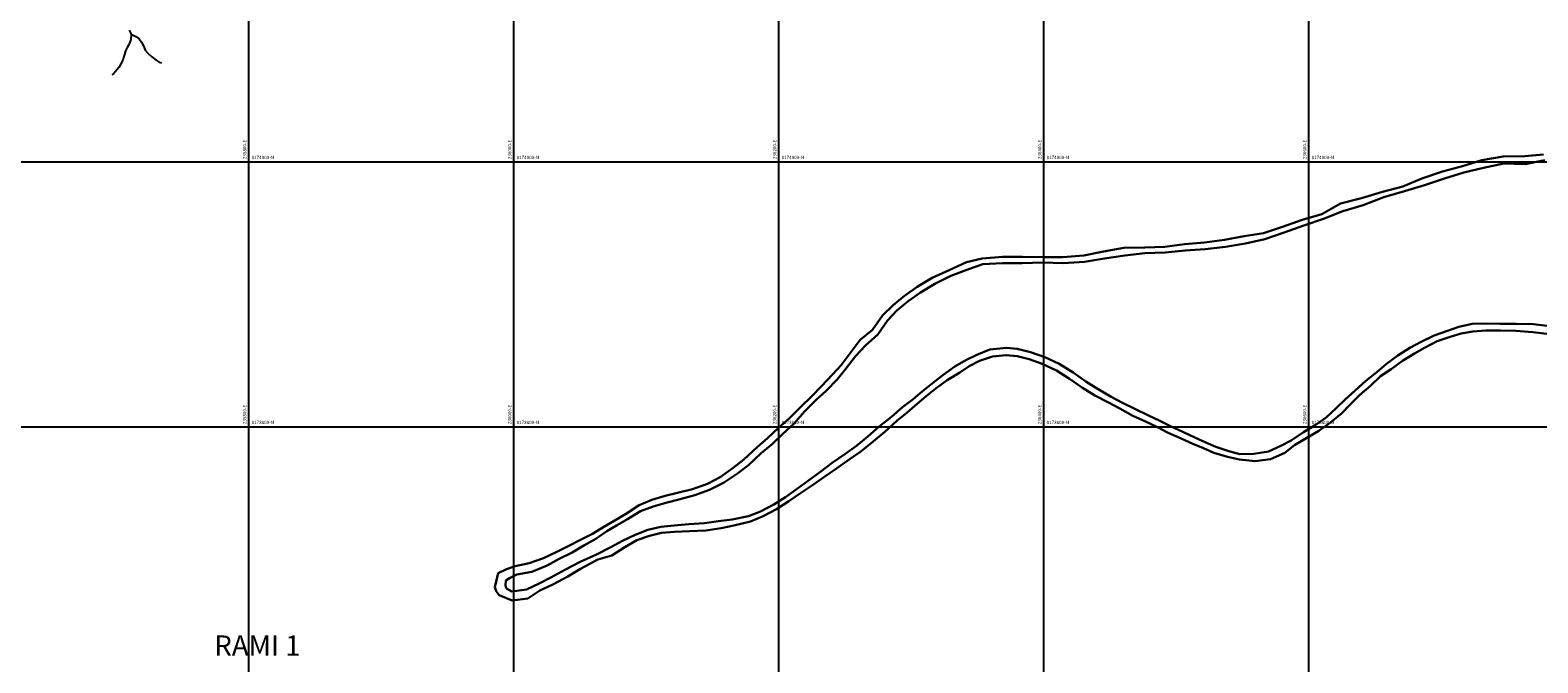
# Model space of a CAD drawing. Units: millimetres. Extents: x 229045 to 501066, y 8105558 to 16349102.
# Drawn here: x 235635 to 236773, y 8173622 to 8174099 of the extents above; entities that cross this region are included whole.
import ezdxf
from ezdxf.enums import TextEntityAlignment as Align

# ---------------------------------------------------------------- set-up
doc = ezdxf.new("R2010")
doc.units = ezdxf.units.MM
doc.layers.add('CARRETERA EXISTENTE', color=251, linetype='Continuous', lineweight=30)
doc.layers.add('NOMBRE DE LA CONSECIONES MINERAS', color=7, linetype='Continuous', lineweight=0)
for name, color, linetype in [('cgrid', 161, 'Continuous'), ('coordenada', 161, 'Continuous'), ('QUEBRADAS', 150, 'Continuous')]:
    doc.layers.add(name, color=color, linetype=linetype)
doc.styles.add('ARIAL', font='arial.ttf')

msp = doc.modelspace()

# ---------------------------------------------------------------- linework, layer by layer
at = {"layer": 'CARRETERA EXISTENTE'}
for points in [[(236777, 8174005.6), (236763, 8174004.2), (236746.6, 8174003.9), (236730.5, 8174001.3), (236716, 8173996.6), (236700.9, 8173992.6), (236685.2, 8173987.5), (236670.9, 8173981.4), (236655.5, 8173977.3), (236639.6, 8173972.5), (236623.7, 8173968.4), (236609.6, 8173960.5), (236595, 8173956.3), (236580.1, 8173950.8), (236565.8, 8173946.2), (236551.2, 8173943.9), (236536.2, 8173941), (236521.2, 8173939), (236506.2, 8173937.7), (236491.2, 8173935.8), (236476.1, 8173935.4), (236460.3, 8173935), (236444.9, 8173932.4), (236430, 8173929.2), (236414.3, 8173927.9), (236399.2, 8173928), (236383.8, 8173928.3), (236368.7, 8173928.3), (236353.3, 8173927), (236341.6, 8173924.3), (236328.4, 8173918.3), (236315.7, 8173912.3), (236304.4, 8173905.6), (236294.7, 8173898.9), (236286.3, 8173891.9), (236278.2, 8173884), (236270.5, 8173873.2), (236261.2, 8173865.6), (236254.4, 8173856.6), (236246.9, 8173846.5), (236240.5, 8173839.5), (236232.1, 8173830.7), (236224.9, 8173823.2), (236216, 8173814.6), (236207.9, 8173806.4), (236199.3, 8173799), (236191.3, 8173791.4), (236183.5, 8173784.5), (236173.6, 8173775.4), (236165.5, 8173769), (236155.6, 8173762), (236146.1, 8173756.9), (236134.8, 8173752.9), (236123.5, 8173750.2), (236114.1, 8173747.8), (236104, 8173744.8), (236094.5, 8173740.8), (236084.1, 8173734), (236075.7, 8173728.9), (236067.8, 8173724.4), (236059.4, 8173719.2), (236050.2, 8173714.6), (236041.4, 8173710.1), (236031.8, 8173705.3), (236022.4, 8173700.8), (236011.5, 8173697.1), (236001, 8173694.8), (235994.3, 8173692.6), (235988.1, 8173689.4), (235985.5, 8173678.9), (235986.5, 8173675.9), (235988.8, 8173672.8), (235998.6, 8173668.8), (236010.5, 8173670.5), (236019.5, 8173676.4), (236029.4, 8173680.9), (236040.7, 8173687), (236050.2, 8173692.7), (236063.4, 8173699.9), (236073.8, 8173702.9), (236083.7, 8173709.1), (236092.8, 8173714.3), (236102.4, 8173717.7), (236111.4, 8173719.9), (236121.2, 8173720.7), (236132.5, 8173721.2), (236144.9, 8173721.8), (236156.4, 8173723.4), (236166, 8173725.6), (236178.5, 8173728.4), (236188, 8173732.5), (236198.1, 8173737.8), (236207.4, 8173743.8), (236216.3, 8173749.8), (236225.3, 8173755.8), (236234.6, 8173762.4), (236243.5, 8173768.4), (236253, 8173775.3), (236261.7, 8173781.3), (236271, 8173788.9), (236279.8, 8173796.1), (236288.9, 8173804.4), (236296.8, 8173810.8), (236304.4, 8173817.3), (236311.1, 8173823), (236318.7, 8173829.1), (236327, 8173835.1), (236336.5, 8173840.9), (236343.5, 8173845.7), (236351.3, 8173849.8), (236361.2, 8173853), (236371.5, 8173854.1), (236379.7, 8173853.2), (236388.9, 8173850.9), (236398.7, 8173847.6), (236409.5, 8173842.5), (236419.2, 8173836.1), (236429.2, 8173829.3), (236438.3, 8173823.5), (236448.7, 8173818.2), (236457.3, 8173813.9), (236467.1, 8173808.2), (236476.1, 8173804.3), (236485.8, 8173799.8), (236493.8, 8173795.5), (236503.5, 8173791.2), (236512.3, 8173787.1), (236520.4, 8173783.8), (236528.2, 8173780.4), (236538.6, 8173777.2), (236547.7, 8173775.4), (236559.4, 8173774), (236571, 8173775.6), (236581.8, 8173780.4), (236589.1, 8173786), (236598.3, 8173791.6), (236607.4, 8173797), (236616.3, 8173803.3), (236624.5, 8173810.1), (236631.1, 8173816.7), (236638.4, 8173824.1), (236646.4, 8173831), (236654.1, 8173838.2), (236662, 8173843.4), (236670.6, 8173849.8), (236679.6, 8173855.4), (236687.2, 8173859.5), (236696.7, 8173864.6), (236706.7, 8173867.9), (236714.9, 8173870.3), (236723.6, 8173871.9), (236733.4, 8173872.6), (236744.5, 8173872.7), (236756.2, 8173872.4), (236768.9, 8173871.4), (236781.5, 8173869.9)], [(236778, 8174001.3), (236763.3, 8173998.3), (236747, 8173998.7), (236731.7, 8173995.4), (236716.9, 8173992), (236702.4, 8173987.4), (236687.3, 8173982.4), (236672, 8173977.8), (236656.4, 8173973.4), (236640.8, 8173967.3), (236625.6, 8173962.6), (236611.1, 8173956.9), (236596.2, 8173951.8), (236581.4, 8173946.5), (236566.8, 8173941.5), (236552.2, 8173938.3), (236536.9, 8173935.8), (236521.7, 8173934), (236506.7, 8173933.1), (236491.6, 8173931.4), (236476.1, 8173930.9), (236461.1, 8173929.3), (236445.8, 8173926.9), (236430.6, 8173924.5), (236414.4, 8173923.4), (236399.1, 8173923.9), (236383.5, 8173923.4), (236368.6, 8173923.4), (236354, 8173922.6), (236343.8, 8173919.2), (236329.8, 8173913.9), (236317.6, 8173907.9), (236306.9, 8173901.4), (236297.4, 8173894.7), (236289, 8173887.8), (236281.9, 8173880.1), (236274.6, 8173869.6), (236265.2, 8173861.4), (236257.7, 8173853.4), (236250.3, 8173843.4), (236243.9, 8173835.7), (236235.6, 8173827.1), (236228.1, 8173820.2), (236219.2, 8173811.5), (236211.6, 8173802.5), (236202.6, 8173794.4), (236195.1, 8173787.2), (236186.6, 8173780.1), (236176.9, 8173771.1), (236168.7, 8173764.6), (236158.2, 8173757.7), (236147.6, 8173752.5), (236136.4, 8173748.3), (236124.5, 8173745.1), (236115.7, 8173742.9), (236105.1, 8173739.7), (236095.4, 8173736.2), (236085.8, 8173730.2), (236077.3, 8173725.4), (236070.2, 8173721.1), (236061.7, 8173715.5), (236052.7, 8173710.4), (236043.9, 8173705.2), (236034.2, 8173700.2), (236025.1, 8173695.2), (236013.4, 8173690.6), (236002.3, 8173688.4), (235996.6, 8173685.6), (235993.9, 8173683.9), (235993.7, 8173680.2), (235993.8, 8173679.3), (235994.4, 8173677.8), (235998.5, 8173675.7), (236009.4, 8173677.1), (236019.1, 8173681.7), (236027.9, 8173686.3), (236038.8, 8173692.3), (236049.9, 8173698), (236062.4, 8173703.5), (236072.7, 8173708.8), (236081.9, 8173714), (236091.5, 8173718.4), (236101.1, 8173722.3), (236110.9, 8173724.4), (236121, 8173725.6), (236131.9, 8173726.4), (236143.7, 8173727.2), (236154.5, 8173728.7), (236164.8, 8173730), (236176.9, 8173732.6), (236186.2, 8173736.1), (236196.2, 8173741.2), (236205, 8173746.9), (236213.9, 8173753.5), (236222.3, 8173759.5), (236231.5, 8173766.2), (236240.2, 8173772.7), (236249.7, 8173779.2), (236258.6, 8173785.5), (236267.2, 8173792.6), (236275.6, 8173800.1), (236285, 8173807.5), (236293.3, 8173814.7), (236301.3, 8173820.9), (236308.1, 8173826.7), (236315.7, 8173832.6), (236323.7, 8173839), (236332.8, 8173845.4), (236341, 8173850.2), (236349.3, 8173854.4), (236359.2, 8173858.2), (236371.8, 8173859.6), (236379.7, 8173858.7), (236389.9, 8173856.2), (236400.6, 8173852.6), (236411.5, 8173847.6), (236422, 8173840.9), (236431.6, 8173834.2), (236441, 8173828.3), (236450.7, 8173822.7), (236459.3, 8173818), (236469.1, 8173813.2), (236478.4, 8173808.7), (236487.5, 8173804.4), (236495.4, 8173800.5), (236505.2, 8173795.9), (236514, 8173791.8), (236522.2, 8173788.1), (236529.7, 8173784.8), (236539.5, 8173781.5), (236547.8, 8173779.3), (236558.5, 8173779.6), (236569.5, 8173781.4), (236578.7, 8173785.7), (236586.5, 8173789.6), (236596, 8173795.8), (236604.6, 8173801.1), (236613.1, 8173807.1), (236620.6, 8173814), (236627.4, 8173820.6), (236635, 8173827.4), (236643, 8173834.6), (236651.2, 8173841.3), (236658.6, 8173847.5), (236667.2, 8173853.8), (236676.1, 8173859.5), (236684.8, 8173864.2), (236694.4, 8173868.9), (236704.6, 8173872.5), (236713.1, 8173875.4), (236723.3, 8173877.6), (236733.2, 8173877.9), (236744.1, 8173877.7), (236756.5, 8173877.7), (236769.4, 8173877.5), (236781.8, 8173876)]]:
    msp.add_lwpolyline(points, dxfattribs=at)
at = {"layer": 'cgrid'}
for p, q in [((235800, 8160098.1), (235800, 8178691.6)), ((236000, 8160098.1), (236000, 8178691.6)), ((236200, 8160098.1), (236200, 8178691.6)), ((236400, 8160098.1), (236400, 8178691.6)), ((236600, 8160098.1), (236600, 8178691.6)), ((232197.2, 8174000), (257560.5, 8174000)), ((232197.2, 8173800), (257560.5, 8173800))]:
    msp.add_line(p, q, dxfattribs=at)
at = {"layer": 'QUEBRADAS', "linetype": 'Continuous'}
for points in [[(235709.6, 8174099.4), (235711.1, 8174096.3), (235710.9, 8174092.3), (235709.6, 8174088.7), (235708.1, 8174086.2), (235706.8, 8174083.8), (235706, 8174081), (235705.2, 8174078.6), (235704.8, 8174076.8), (235701.9, 8174071.2), (235697.9, 8174066.7), (235696.5, 8174065.5)], [(235711.1, 8174096.3), (235714.6, 8174094.6), (235717.2, 8174092.8), (235718.9, 8174090.2), (235720.6, 8174087), (235721.6, 8174084.2), (235723.6, 8174082), (235726.7, 8174079.1), (235730.1, 8174076.7), (235732.3, 8174075.1), (235734.1, 8174074.8)]]:
    msp.add_lwpolyline(points, dxfattribs=at)

# ---------------------------------------------------------------- texts
at = {"layer": 'coordenada'}
for s, p in [('235800-E', (235798, 8174002)), ('236000-E', (235998, 8174002)), ('236200-E', (236198, 8174002)), ('236400-E', (236398, 8174002)), ('236600-E', (236598, 8174002)), ('235800-E', (235798, 8173802)), ('236000-E', (235998, 8173802)), ('236200-E', (236198, 8173802)), ('236400-E', (236398, 8173802)), ('236600-E', (236598, 8173802))]:
    msp.add_text(s, height=2.5, rotation=90, dxfattribs=at).set_placement(p)
for s, p in [('8174000-N', (235802, 8174002)), ('8174000-N', (236002, 8174002)), ('8174000-N', (236202, 8174002)), ('8174000-N', (236402, 8174002)), ('8174000-N', (236602, 8174002)), ('8173800-N', (235802, 8173802)), ('8173800-N', (236002, 8173802)), ('8173800-N', (236202, 8173802)), ('8173800-N', (236402, 8173802)), ('8173800-N', (236602, 8173802))]:
    msp.add_text(s, height=2.5, dxfattribs=at).set_placement(p)
at = {"layer": 'NOMBRE DE LA CONSECIONES MINERAS', "style": 'ARIAL'}
msp.add_text('RAMI 1', height=15.24, dxfattribs=at).set_placement((235806.4, 8173622.5), align=Align.BOTTOM_CENTER)

doc.saveas('drawing.dxf')
